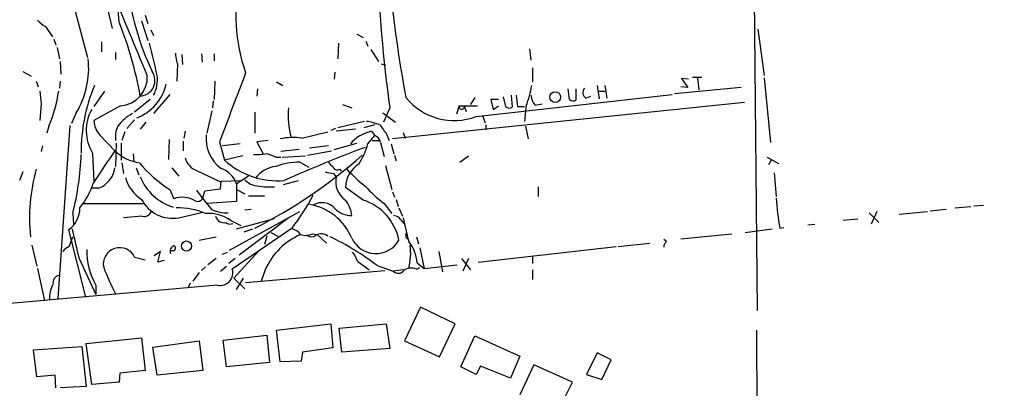
# Model space of a CAD drawing. Extents: x 6 to 971, y 5 to 900.
# Drawn here: x 589 to 708, y 117 to 162 of the extents above; entities that cross this region are included whole.
import ezdxf

# ---------------------------------------------------------------- set-up
doc = ezdxf.new("R2010")
doc.units = 0
doc.header["$MEASUREMENT"] = 0
doc.layers.add('MAIN', color=5, linetype='CONTINUOUS')

msp = doc.modelspace()

# ---------------------------------------------------------------- linework, layer by layer
at = {"layer": 'MAIN'}
for p, q in [((594.0213, 168.9946), (597.154, 157.3106)), ((677.418, 168.7406), (677.8413, 126.8306)), ((599.6093, 162.9833), (600.1173, 160.7819)), ((600.964, 161.5439), (600.7947, 163.4913)), ((603.6733, 161.7133), (604.4353, 159.3426)), ((604.0967, 162.3906), (604.4353, 161.3746)), ((592.074, 161.0359), (592.9207, 159.7659)), ((604.774, 160.6126), (605.1127, 159.9353)), ((677.926, 160.6973), (678.688, 155.1093)), ((593.09, 159.5119), (593.344, 158.8346)), ((598.8473, 159.1733), (598.8473, 157.9879)), ((627.38, 159.0039), (627.2953, 157.1413)), ((629.5813, 160.1046), (630.3433, 159.6813)), ((630.682, 159.2579), (630.936, 158.6653)), ((593.5133, 158.4959), (593.7673, 157.1413)), ((600.5407, 157.9033), (600.5407, 157.0566)), ((631.2747, 158.2419), (632.206, 156.8026)), ((650.4093, 158.3266), (650.5787, 156.9719)), ((593.852, 156.8026), (593.9367, 155.2786)), ((608.4993, 157.6493), (608.584, 156.4639)), ((610.87, 157.7339), (610.9547, 156.7179)), ((612.394, 157.7339), (612.394, 156.8873)), ((589.3647, 155.6173), (590.3807, 155.0246)), ((607.9913, 156.5486), (607.9067, 154.4319)), ((626.9567, 155.5326), (626.872, 154.6859)), ((632.5447, 156.5486), (633.0527, 156.3793)), ((650.748, 156.0406), (650.748, 154.3473)), ((590.9733, 154.4319), (591.2273, 153.7546)), ((593.852, 154.4319), (593.7673, 153.5853)), ((612.4787, 154.4319), (612.394, 152.2306)), ((619.9293, 154.3473), (620.6913, 153.9239)), ((669.544, 154.6859), (668.6973, 154.7706)), ((668.6973, 154.7706), (669.4593, 153.6699)), ((670.052, 154.9399), (671.1527, 154.9399)), ((670.6447, 154.8553), (670.814, 153.4159)), ((678.688, 154.8553), (679.45, 147.0659)), ((599.186, 153.2466), (597.916, 151.3839)), ((617.6433, 153.5006), (617.5587, 152.6539)), ((655.2353, 152.2306), (655.066, 153.5006)), ((655.9973, 153.5006), (655.9973, 152.1459)), ((658.5373, 153.9239), (658.7913, 152.3153)), ((658.7913, 153.2466), (659.4687, 153.2466)), ((659.4687, 153.9239), (659.7227, 152.3999)), ((675.894, 153.6699), (667.8507, 152.9079)), ((669.4593, 153.6699), (668.6127, 153.7546)), ((604.6893, 152.2306), (602.8267, 150.7066)), ((607.06, 152.8233), (605.1127, 150.5373)), ((612.3093, 152.0613), (612.2247, 151.2146)), ((676.3173, 151.8919), (633.8993, 147.4893)), ((643.8053, 152.4846), (643.2973, 151.6379)), ((643.9747, 150.1986), (667.5967, 152.8233)), ((646.684, 152.2306), (645.7527, 152.2306)), ((645.7527, 152.2306), (646.0067, 151.0453)), ((647.5307, 151.3839), (647.2767, 152.5693)), ((648.208, 152.7386), (648.2927, 151.2993)), ((657.1827, 152.3999), (657.7753, 152.6539)), ((591.566, 151.7226), (591.3967, 149.6906)), ((601.1333, 151.4686), (597.916, 149.6906)), ((612.14, 150.8759), (611.5473, 148.1666)), ((617.3047, 150.7066), (617.3047, 148.1666)), ((627.888, 151.6379), (628.9887, 151.2146)), ((633.5607, 151.2146), (632.7987, 149.5213)), ((641.9427, 151.4686), (641.604, 150.4526)), ((641.9427, 151.4686), (644.144, 151.4686)), ((642.5353, 151.4686), (642.7893, 150.7913)), ((646.0067, 151.0453), (646.684, 151.4686)), ((648.97, 151.3839), (649.8167, 151.3839)), ((651.0867, 151.5533), (651.9333, 151.7226)), ((595.7993, 150.6219), (595.2067, 149.3519)), ((602.8267, 149.7753), (601.8953, 148.7593)), ((604.1813, 149.5213), (603.504, 148.6746)), ((630.5127, 149.6059), (627.2953, 148.8439)), ((632.714, 150.6219), (634.238, 149.5213)), ((644.7367, 150.2833), (645.0753, 149.4366)), ((592.4973, 149.0133), (592.2433, 148.1666)), ((595.0373, 149.0979), (593.598, 128.2699)), ((601.6413, 148.3359), (601.3027, 147.3199)), ((608.9227, 148.4206), (608.7533, 147.5739)), ((622.9773, 147.5739), (626.11, 148.3359)), ((627.0413, 148.7593), (626.4487, 148.5053)), ((629.4967, 148.6746), (627.126, 148.4206)), ((631.7827, 149.1826), (630.428, 148.8439)), ((631.3593, 148.4206), (631.7827, 147.9126)), ((645.16, 149.1826), (645.16, 148.5899)), ((649.9013, 149.0133), (650.24, 147.4893)), ((598.678, 147.9126), (600.456, 146.0499)), ((606.9753, 147.4046), (606.8907, 145.0339)), ((608.6687, 147.2353), (608.6687, 146.0499)), ((613.0713, 147.1506), (613.664, 144.9493)), ((618.9133, 147.3199), (617.5587, 147.1506)), ((617.5587, 147.1506), (618.3207, 145.7113)), ((630.936, 146.8966), (631.7827, 147.9126)), ((631.444, 147.3199), (632.2907, 147.3199)), ((633.222, 147.9973), (633.476, 147.3199)), ((635.1693, 148.2513), (635.4233, 147.5739)), ((591.7353, 146.6426), (591.566, 145.9653)), ((600.6253, 146.9813), (600.5407, 144.1873)), ((601.218, 146.9813), (601.218, 144.9493)), ((615.5267, 146.8966), (613.41, 146.6426)), ((622.6387, 146.2193), (620.4373, 145.9653)), ((623.6547, 145.5419), (626.5333, 146.0499)), ((626.1947, 146.6426), (623.9087, 146.3886)), ((626.872, 146.2193), (629.5813, 146.9813)), ((632.46, 147.0659), (632.8833, 145.3726)), ((633.73, 146.8966), (634.0687, 145.7113)), ((597.7467, 145.7959), (597.916, 142.4093)), ((602.6573, 145.7113), (602.742, 144.7799)), ((615.8653, 145.4573), (613.664, 144.9493)), ((619.8447, 145.2879), (620.4373, 145.2879)), ((620.6067, 145.2879), (623.4007, 145.4573)), ((634.1533, 145.5419), (634.3227, 144.8646)), ((642.0273, 144.6953), (643.0433, 145.4573)), ((679.0267, 145.2879), (680.3813, 144.5259)), ((679.5347, 144.9493), (679.196, 144.3566)), ((601.3027, 144.6106), (601.472, 143.3406)), ((602.996, 144.0179), (603.3347, 143.1713)), ((607.314, 144.0179), (608.1607, 143.0019)), ((610.2773, 143.6793), (613.156, 142.3246)), ((622.7233, 144.6953), (623.824, 144.1026)), ((627.5493, 143.8486), (627.7187, 143.5946)), ((633.0527, 144.2719), (633.8147, 141.3933)), ((589.3647, 143.5099), (588.9413, 142.4939)), ((613.156, 141.4779), (613.2407, 142.4093)), ((613.2407, 142.4093), (615.6113, 142.4939)), ((616.5427, 143.0019), (615.1033, 142.0706)), ((620.776, 141.9859), (622.554, 142.4939)), ((626.7873, 143.3406), (627.126, 142.9173)), ((679.8733, 143.4253), (680.1273, 140.5466)), ((598.5087, 141.5626), (597.662, 141.5626)), ((607.06, 141.3933), (607.568, 140.2926)), ((611.0393, 140.3773), (611.2933, 141.2239)), ((611.2933, 141.2239), (613.156, 141.4779)), ((615.1033, 142.0706), (615.1033, 139.9539)), ((615.1033, 141.3933), (616.1193, 140.8853)), ((630.3433, 140.1233), (628.2267, 141.6473)), ((651.4253, 141.7319), (651.4253, 140.5466)), ((616.5427, 140.6313), (618.49, 140.6313)), ((633.8993, 141.1393), (634.1533, 140.4619)), ((634.3227, 140.2079), (634.5767, 139.3613)), ((596.646, 139.6999), (604.012, 139.6999)), ((615.1033, 139.9539), (611.5473, 139.6999)), ((616.1193, 138.9379), (616.8813, 139.0226)), ((632.8833, 139.6999), (633.8147, 138.5146)), ((634.6613, 139.1919), (635.0847, 138.1759)), ((698.6693, 138.8533), (700.6167, 139.0226)), ((701.6327, 139.1919), (703.58, 139.3613)), ((703.9187, 139.4459), (705.104, 139.5306)), ((595.376, 138.5146), (595.4607, 137.2446)), ((603.758, 138.1759), (601.472, 138.0066)), ((608.1607, 138.0066), (611.0393, 138.6839)), ((614.2567, 134.1119), (622.7233, 138.7686)), ((614.426, 137.6679), (615.6113, 137.0753)), ((615.1033, 136.6519), (619.6753, 137.9219)), ((615.442, 133.5193), (621.4533, 138.0913)), ((634.9153, 137.7526), (635.254, 137.3293)), ((689.9487, 137.8373), (688.1707, 137.6679)), ((691.3033, 138.5993), (692.4887, 137.4139)), ((692.2347, 138.7686), (691.5573, 137.2446)), ((694.944, 138.4299), (698.3307, 138.7686)), ((594.868, 136.5673), (596.9, 128.4393)), ((621.792, 136.7366), (614.5953, 131.8259)), ((616.0347, 136.3133), (617.0507, 136.6519)), ((676.402, 136.2286), (679.6193, 136.6519)), ((680.5507, 136.7366), (681.0587, 136.8213)), ((683.9373, 137.1599), (684.784, 137.2446)), ((594.9527, 134.5353), (595.376, 135.7206)), ((610.616, 135.2973), (612.648, 135.7206)), ((618.744, 135.8053), (618.49, 134.7893)), ((619.252, 136.2286), (620.0987, 135.8053)), ((624.2473, 136.0593), (624.84, 135.9746)), ((624.84, 135.9746), (625.9407, 134.9586)), ((635.508, 135.6359), (635.762, 135.4666)), ((636.778, 135.7206), (637.032, 134.8739)), ((666.9193, 135.1279), (666.5807, 135.3819)), ((668.6127, 135.4666), (674.7933, 136.0593)), ((590.4653, 134.7046), (591.058, 132.1646)), ((637.2013, 134.3659), (637.7093, 131.9106)), ((644.2287, 132.6726), (660.8233, 134.5353)), ((661.0773, 134.5353), (664.8873, 134.9586)), ((596.138, 133.0959), (598.17, 128.7779)), ((602.8267, 133.2653), (604.0967, 132.9266)), ((605.9593, 133.9426), (605.1973, 133.4346)), ((605.6207, 132.6726), (605.9593, 133.9426)), ((607.4833, 134.0273), (607.1447, 134.0273)), ((612.648, 133.0959), (611.632, 132.3339)), ((613.41, 133.6039), (614.0027, 133.8579)), ((614.934, 133.0959), (614.172, 132.5033)), ((617.8127, 134.0273), (614.7647, 130.7253)), ((639.4873, 133.9426), (639.9107, 131.4873)), ((642.1967, 133.0959), (643.2973, 131.7413)), ((643.0433, 133.0959), (642.366, 131.5719)), ((650.748, 133.4346), (650.748, 132.5033)), ((591.1427, 131.9106), (591.9893, 128.0159)), ((606.3827, 132.8419), (605.6207, 132.6726)), ((611.378, 132.0799), (610.87, 131.6566)), ((613.156, 131.5719), (613.918, 132.1646)), ((618.5747, 131.7413), (618.0667, 130.3866)), ((629.666, 132.7573), (631.1053, 131.7413)), ((632.0367, 132.2493), (633.984, 131.5719)), ((635.1693, 131.7413), (633.984, 131.5719)), ((636.778, 131.8259), (637.2013, 131.9953)), ((636.8627, 132.5879), (637.7093, 131.9106)), ((637.7093, 131.9106), (641.6887, 132.3339)), ((650.748, 131.7413), (650.748, 130.5559)), ((610.616, 131.4026), (609.854, 130.3866)), ((614.7647, 130.7253), (616.1193, 129.4553)), ((615.1033, 129.3706), (615.95, 130.7253)), ((616.204, 130.2173), (632.968, 131.6566)), ((612.8173, 129.8786), (587.8407, 127.6773)), ((598.17, 129.8786), (598.17, 128.7779)), ((609.5153, 130.1326), (609.2613, 129.6246)), ((637.286, 127.2539), (635.3387, 123.1899)), ((641.4347, 125.2219), (637.286, 127.2539)), ((619.9293, 124.4599), (626.4487, 125.2219)), ((626.4487, 125.2219), (626.7027, 122.3433)), ((627.4647, 124.7139), (633.1373, 125.2219)), ((627.8033, 121.8353), (627.4647, 124.7139)), ((633.1373, 125.2219), (633.5607, 122.2586)), ((639.572, 121.2426), (641.4347, 125.2219)), ((596.9847, 122.8513), (603.6733, 123.5286)), ((603.6733, 123.5286), (604.0967, 119.6339)), ((613.4947, 123.2746), (618.744, 123.8673)), ((618.744, 123.8673), (619.0827, 120.5653)), ((620.3527, 120.6499), (619.9293, 124.4599)), ((642.112, 120.0573), (643.8053, 123.7826)), ((643.8053, 123.7826), (649.224, 121.3273)), ((677.7567, 124.4599), (677.8413, 81.9573)), ((590.6347, 122.0893), (596.4767, 122.5126)), ((596.4767, 122.5126), (596.9847, 117.6866)), ((597.662, 117.9406), (596.9847, 122.8513)), ((605.028, 122.4279), (610.616, 123.1899)), ((605.536, 119.0413), (605.028, 122.4279)), ((610.616, 123.1899), (611.0393, 119.6339)), ((613.918, 120.0573), (613.4947, 123.2746)), ((626.7027, 122.3433), (623.062, 121.8353)), ((633.5607, 122.2586), (627.8033, 121.8353)), ((635.3387, 123.1899), (639.572, 121.2426)), ((591.058, 118.8719), (590.6347, 122.0893)), ((623.062, 121.8353), (622.8927, 120.7346)), ((649.224, 121.3273), (648.1233, 118.7026)), ((658.5373, 121.7506), (657.2673, 119.1259)), ((660.2307, 120.9039), (658.5373, 121.7506)), ((619.0827, 120.5653), (613.918, 120.0573)), ((622.8927, 120.7346), (620.3527, 120.6499)), ((643.9747, 119.1259), (642.112, 120.0573)), ((644.4827, 120.1419), (643.9747, 119.1259)), ((648.1233, 118.7026), (644.4827, 120.1419)), ((650.9173, 120.3113), (649.224, 116.6706)), ((655.574, 118.1946), (650.9173, 120.3113)), ((659.13, 118.5333), (660.2307, 120.9039)), ((593.2593, 119.0413), (591.058, 118.8719)), ((593.344, 117.5173), (593.2593, 119.0413)), ((601.0487, 119.2953), (600.964, 118.1946)), ((604.0967, 119.6339), (601.0487, 119.2953)), ((611.0393, 119.6339), (605.536, 119.0413)), ((657.2673, 119.1259), (659.13, 118.5333)), ((596.9847, 117.6866), (593.852, 117.5173)), ((600.964, 118.1946), (597.662, 117.9406)), ((653.7113, 114.4693), (655.574, 118.1946))]:
    msp.add_line(p, q, dxfattribs=at)
for centre, radius in [((653.4987, 152.5221), 0.6476), ((609.0773, 134.6006), 0.609)]:
    msp.add_circle(centre, radius, dxfattribs=at)
for centre, radius, start, end in [((789.3021, 181.2384), 156.459, 182.965776, 190.589927), ((818.5446, 176.0595), 186.6449, 182.195303, 187.64953), ((692.2112, 149.4688), 23.9497, 19.112734, 50.932008), ((635.9806, 170.32), 34.3436, 187.031381, 205.347414), ((635.2486, 162.2359), 20.2181, 166.23298, 199.617414), ((-474.39, -289.774), 1166.8773, 22.4117337, 22.9614557), ((593.5131, 163.7448), 3.0674, 219.397568, 242.020577), ((559.5267, 144.8968), 44.6562, 10.003431, 21.887396), ((554.4756, 144.9581), 52.0597, 11.24423, 15.652476), ((611.9625, 158.0032), 4.2292, 182.501675, 200.117139), ((586.7131, 156.0466), 10.5824, 329.161689, 5.937619), ((603.4009, 154.5352), 1.8841, 273.136816, 35.052309), ((2688.9835, -631.8741), 2217.2711, 159.2012796, 159.4304628), ((600.9041, 154.9131), 3.4522, 273.806899, 3.258084), ((601.8069, 154.552), 3.7705, 331.252984, 8.499734), ((972.4783, 194.8093), 383.3414, 186.224367, 186.453552), ((577.112, 155.6041), 16.7376, 336.810534, 351.902914), ((616.6837, 146.0029), 20.2928, 157.024594, 180.584466), ((601.0432, 155.3998), 5.7441, 290.776114, 346.852864), ((639.3486, 155.724), 11.457, 338.196548, 350.960349), ((657.6368, 153.0696), 0.8091, 140.405678, 235.860186), ((641.3027, 157.1246), 7.4235, 218.685362, 291.096249), ((987.5816, 194.3889), 341.3316, 187.00887, 187.238038), ((652.4911, 152.8567), 1.916, 183.533805, 222.863878), ((655.6707, 152.678), 0.6243, 225.77878, 301.541369), ((602.2366, 148.4937), 5.2381, 150.848291, 210.999962), ((630.3643, 150.277), 9.0443, 174.049619, 196.828489), ((642.239, 151.3627), 0.3147, 160.332702, 19.667298), ((647.9661, 151.8315), 0.6244, 225.791579, 301.536569), ((677.4275, 148.0354), 27.6554, 172.868791, 176.744529), ((600.786, 149.8683), 2.8755, 183.543024, 222.853664), ((604.9863, 145.9223), 5.208, 117.609128, 143.593926), ((629.8772, 142.9577), 6.7074, 68.134031, 82.379334), ((603.4895, 147.7434), 2.979, 154.768269, 188.172805), ((632.4549, 143.716), 4.8305, 103.109303, 138.818984), ((929.1281, 360.2682), 364.1694, 215.424926, 215.654106), ((615.9147, 147.5241), 4.4771, 173.932851, 233.32565), ((621.8793, 140.8843), 6.7791, 80.678848, 103.014128), ((631.2042, 146.7556), 1.2936, 13.879402, 63.434949), ((735.7294, 52.0529), 164.725, 145.205844, 146.839463), ((604.2945, 150.1827), 5.6404, 227.114397, 261.073582), ((693.9351, -22.3996), 180.36, 110.559157, 113.901063), ((621.3635, 149.7135), 9.9784, 328.105026, 343.602424), ((562.7013, 146.811), 33.7115, 345.753157, 357.98659), ((611.135, 145.8057), 2.2928, 195.232106, 248.032932), ((620, 151.7457), 9.2917, 227.007872, 275.31496), ((617.4737, 152.1484), 6.5306, 267.029728, 279.705936), ((589.1331, 192.1129), 62.1303, 296.963818, 311.446859), ((617.8971, 141.5625), 4.2038, 62.399904, 80.724104), ((611.606, 138.0371), 21.4355, 164.269354, 186.203968), ((597.3374, 144.4914), 3.1543, 291.797699, 351.366665), ((616.0556, 155.2412), 16.5132, 220.073054, 236.992235), ((612.233, 141.0631), 3.042, 19.341512, 70.654309), ((620.3065, 140.5856), 3.6312, 97.306442, 143.453253), ((622.9018, 135.2738), 9.4232, 91.085398, 108.930643), ((627.1685, 145.1611), 1.0795, 205.563296, 244.436704), ((627.253, 144.3354), 0.5699, 195.062887, 301.327573), ((631.6254, 141.5506), 3.4001, 121.76835, 178.370257), ((642.6948, 157.1304), 19.5157, 222.888247, 231.692191), ((606.1995, 144.1169), 4.6542, 196.018277, 237.127344), ((609.4048, 145.3719), 6.391, 202.586211, 252.502913), ((617.6816, 143.9369), 2.0702, 221.004456, 259.510236), ((668.6049, 397.4291), 257.5067, 260.424926, 260.654106), ((629.7182, 142.3247), 2.6591, 167.122958, 235.881441), ((589.8563, 144.566), 8.3314, 319.831123, 343.180871), ((1182.6727, 584.6706), 724.021, 217.760395, 217.9895752), ((619.14, 150.9129), 9.1966, 258.488588, 273.336864), ((645.5139, 155.6335), 20.3325, 222.808223, 231.59606), ((607.4143, 142.1595), 4.2195, 207.55009, 280.188979), ((608.5662, 137.4479), 3.0148, 59.241908, 109.335878), ((610.4044, 140.6734), 0.7006, 244.971249, 334.996941), ((599.1436, 153.9934), 28.4736, 322.694649, 332.205049), ((625.5474, 137.94), 3.4562, 5.322453, 39.1758), ((628.4808, 134.1121), 6.2931, 10.855507, 72.785017), ((715.8675, 142.6888), 35.8149, 183.700455, 189.566576), ((593.1831, 139.0989), 3.041, 303.645651, 1.752482), ((608.0799, 130.8724), 8.3235, 66.656701, 91.77557), ((613.9411, 142.9864), 4.3895, 244.55697, 271.908674), ((622.7446, 132.9532), 6.763, 22.591647, 80.088504), ((625.3859, 137.7167), 2.0979, 41.517868, 120.157157), ((628.975, 141.0893), 2.8287, 224.480094, 270.277494), ((603.9398, 139.1566), 0.9975, 259.497854, 337.10839), ((611.6858, 133.713), 4.8115, 55.283382, 93.667849), ((613.6428, 138.5358), 1.1379, 198.438133, 279.636976), ((633.984, 137.16), 1.1039, 32.469202, 85.599304), ((1355.1949, 305.9201), 739.3455, 193.1270436, 193.3562226), ((1484.7443, 346.556), 913.8853, 193.2784209, 193.5075961), ((614.3231, 138.0367), 0.7923, 231.81678, 296.772023), ((621.4534, 135.0433), 1.6439, 34.508882, 78.113137), ((626.0285, 128.5208), 8.1198, 113.367314, 156.632686), ((623.4136, 137.9542), 2.0702, 252.99006, 293.748076), ((624.1627, 136.5674), 0.8468, 233.136869, 306.863132), ((625.3269, 134.7682), 1.2995, 52.944046, 120.327843), ((612.7207, 107.0544), 31.7473, 52.523949, 64.548503), ((631.8897, 136.8691), 3.1863, 204.430263, 330.442027), ((762.5079, 135.8899), 127.0002, 179.885409, 180.114592), ((595.7577, 132.7141), 1.9912, 113.846208, 141.904188), ((605.493, 134.0446), 8.4251, 178.966248, 209.635224), ((601.0356, 132.4203), 1.9804, 25.256866, 192.391991), ((607.8058, 133.95), 0.7109, 109.543761, 201.573922), ((607.4633, 134.3325), 0.3059, 273.749278, 69.983286), ((632.5297, 132.3279), 4.3408, 3.433894, 40.168925), ((629.1232, 133.7201), 6.9628, 344.93686, 8.128589), ((667.2582, 134.5352), 0.6828, 119.760495, 187.11773), ((626.399, 131.7078), 3.4314, 17.809238, 38.798798), ((623.846, 141.4678), 26.4958, 200.947308, 208.407744), ((613.1344, 131.3744), 1.5291, 258.030866, 17.174081), ((636.1726, 130.3314), 1.6124, 67.947853, 124.728864), ((593.9027, 130.1834), 0.9076, 104.028588, 188.58633), ((634.5832, 132.1517), 0.8338, 224.057305, 323.569932), ((596.1731, 128.3396), 3.5991, 151.66334, 183.807615)]:
    msp.add_arc(centre, radius, start, end, dxfattribs=at)

doc.saveas('drawing.dxf')
